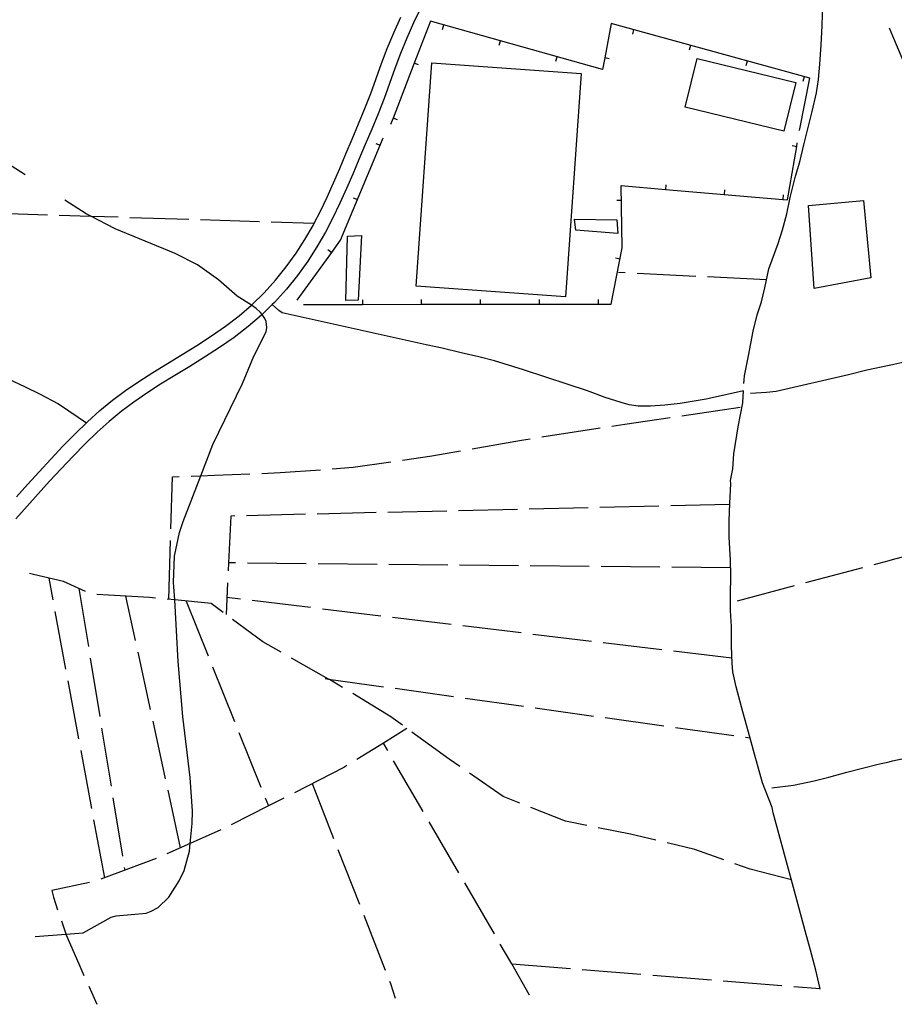
# Model space of a CAD drawing. Units: inches. Extents: x 670731 to 674451, y 4175227 to 4177614.
# Drawn here: x 671519 to 671890, y 4175242 to 4175659 of the extents above; entities that cross this region are included whole.
import ezdxf

# ---------------------------------------------------------------- set-up
doc = ezdxf.new("R2010")
doc.units = ezdxf.units.IN
doc.header["$MEASUREMENT"] = 0
doc.layers.add('Cartografia', color=7, linetype='Continuous')

msp = doc.modelspace()

# ---------------------------------------------------------------- linework, layer by layer
at = {"layer": 'Cartografia', "color": 7, "linetype": 'Continuous'}
for points in [[(671826.29, 4175504.93), (671826.38, 4175506.47), (671826.59, 4175508.17), (671828.19, 4175516.67), (671830.29, 4175527.2), (671831.98, 4175534.13), (671833.7, 4175539.69), (671835.15, 4175545.54), (671836.9, 4175553.61), (671838.22, 4175557.51), (671840.86, 4175564.43), (671842.63, 4175570.12), (671844.46, 4175577), (671845.97, 4175583.86), (671848.16, 4175592.96), (671849.97, 4175599.08), (671851.77, 4175606.21), (671855.28, 4175620.34), (671857.03, 4175628.34), (671857.87, 4175633.91), (671858.53, 4175640.4), (671859.14, 4175648.64), (671859.51, 4175656.75), (671859.78, 4175666.41)], [(671689.26, 4175664.42), (671686.21, 4175657.98), (671683.27, 4175651.44), (671680.57, 4175644.93), (671678.18, 4175638.58), (671675.94, 4175632.29), (671673.64, 4175625.94), (671671.11, 4175619.43), (671668.42, 4175612.86), (671665.69, 4175606.36), (671663.02, 4175600.02), (671660.37, 4175593.81), (671657.7, 4175587.65), (671654.93, 4175581.49), (671651.98, 4175575.31), (671648.76, 4175569.12), (671645.19, 4175562.96), (671641.25, 4175556.84), (671636.92, 4175550.83), (671632.21, 4175544.96), (671627.12, 4175539.33), (671626.21, 4175538.44), (671621.9, 4175534.21), (671621.71, 4175534.03), (671615.99, 4175529.11), (671610.02, 4175524.54), (671603.86, 4175520.24), (671597.55, 4175516.14), (671591.21, 4175512.21), (671584.96, 4175508.4), (671578.88, 4175504.66), (671573.04, 4175500.92), (671567.46, 4175497.11), (671562.15, 4175493.12), (671557.02, 4175488.89), (671551.95, 4175484.32), (671546.83, 4175479.37), (671541.72, 4175474.15), (671536.68, 4175468.81), (671531.76, 4175463.49), (671526.95, 4175458.19), (671522.21, 4175452.9), (671517.52, 4175447.59)], [(671517.69, 4175456.85), (671522.49, 4175462.2), (671527.35, 4175467.55), (671532.33, 4175472.94), (671537.44, 4175478.35), (671542.66, 4175483.68), (671547.9, 4175488.75), (671553.14, 4175493.46), (671558.44, 4175497.84), (671563.92, 4175501.95), (671569.64, 4175505.87), (671575.6, 4175509.68), (671581.73, 4175513.46), (671587.98, 4175517.26), (671594.25, 4175521.15), (671600.43, 4175525.16), (671606.41, 4175529.33), (671612.16, 4175533.72), (671617.35, 4175538.17), (671617.64, 4175538.43), (671622.81, 4175543.49), (671627.66, 4175548.87), (671632.17, 4175554.47), (671636.3, 4175560.23), (671640.09, 4175566.1), (671643.52, 4175572.05), (671644.02, 4175573.01), (671646.64, 4175578.05), (671649.52, 4175584.08), (671652.24, 4175590.14), (671654.88, 4175596.22), (671657.5, 4175602.37), (671660.15, 4175608.66), (671662.85, 4175615.1), (671665.51, 4175621.62), (671668.03, 4175628.09), (671670.33, 4175634.43), (671672.57, 4175640.75), (671674.99, 4175647.17), (671677.74, 4175653.78), (671680.74, 4175660.46)], [(671849.89, 4175612.36), (671854.26, 4175634.56), (671769.94, 4175657.79), (671767.25, 4175643.11), (671766.34, 4175638.21), (671693.33, 4175658.76), (671686.44, 4175640.87), (671677.45, 4175617.54), (671676.41, 4175614.86)], [(671698.4, 4175655.24), (671698.95, 4175657.17)], [(671779.12, 4175653.18), (671779.66, 4175655.11)], [(671887.89, 4175655.92), (671889.37, 4175652.43), (671897.65, 4175632.9)], [(671722.46, 4175648.47), (671723.01, 4175650.4)], [(671803.22, 4175646.54), (671803.76, 4175648.47)], [(671746.53, 4175641.7), (671747.08, 4175643.63)], [(671769.2, 4175642.75), (671767.25, 4175643.11), (671767.24, 4175643.12)], [(671806.45, 4175642.85), (671848.29, 4175632.66), (671843.27, 4175612.01), (671801.43, 4175622.2), (671806.45, 4175642.85)], [(671827.32, 4175639.89), (671827.86, 4175641.82)], [(671688.29, 4175640.16), (671686.44, 4175640.87), (671686.43, 4175640.88)], [(671687.28, 4175546.25), (671693.95, 4175640.98), (671757.3, 4175636.52), (671750.63, 4175541.79), (671687.28, 4175546.25)], [(671851.43, 4175633.26), (671851.97, 4175635.19)], [(671679.3, 4175616.83), (671677.45, 4175617.54), (671677.44, 4175617.55)], [(671636.85, 4175540.34), (671651.46, 4175560.62), (671655.18, 4175565.79), (671672, 4175606.05), (671673.32, 4175609.21)], [(671521.37, 4175593.52), (671500.39, 4175606.91)], [(671639.47, 4175538.5), (671664.46, 4175538.54), (671689.46, 4175538.58), (671714.46, 4175538.62), (671739.46, 4175538.66), (671764.46, 4175538.7), (671769.93, 4175538.71), (671774.7, 4175562.56), (671774.24, 4175588.97), (671792.97, 4175587.34), (671817.87, 4175585.18), (671842.78, 4175583.01), (671844.72, 4175582.84), (671848.68, 4175605.55), (671848.96, 4175607.16)], [(671670.15, 4175606.82), (671672, 4175606.05), (671672, 4175606.05)], [(671846.7, 4175605.89), (671848.68, 4175605.55), (671848.68, 4175605.55)], [(671793.14, 4175589.33), (671792.97, 4175587.34), (671792.97, 4175587.34)], [(671818.04, 4175587.17), (671817.87, 4175585.18), (671817.87, 4175585.18)], [(671525.59, 4175270.28), (671538.68, 4175271.34), (671545.97, 4175271.93), (671557.95, 4175278.57), (671559.99, 4175279.07), (671572.75, 4175280.31), (671574.9, 4175281.07), (671577.87, 4175282.63), (671582.42, 4175286.99), (671586.8, 4175294.03), (671588.79, 4175298.35), (671591.15, 4175306.58), (671591.47, 4175309.81), (671592.3, 4175318.3), (671592.35, 4175323.51), (671591.39, 4175337.79), (671588.27, 4175363.72), (671586.31, 4175387.09), (671584.83, 4175413.12), (671584.4, 4175420.61), (671584.77, 4175431.66), (671586.89, 4175441.75), (671588.48, 4175446.48), (671595.92, 4175465.84), (671601.03, 4175479.15), (671613.63, 4175505), (671618.48, 4175516.64), (671623.6, 4175526.86), (671623.86, 4175528.69), (671623.7, 4175531.25), (671623.05, 4175532.59), (671621.9, 4175534.21), (671621.27, 4175535.11), (671619.34, 4175536.87), (671617.35, 4175538.17), (671611.37, 4175542.07), (671603.43, 4175548.96), (671594.57, 4175555.36), (671585.07, 4175560.09), (671559.6, 4175570.65), (671549.24, 4175575.99), (671547.24, 4175577.02), (671538.21, 4175582.73)], [(671660.51, 4175583.75), (671662.36, 4175582.98)], [(671772.34, 4175582.73), (671774.34, 4175582.77)], [(671842.95, 4175584.99), (671842.78, 4175583.01), (671842.78, 4175583)], [(671856.09, 4175545.28), (671853.76, 4175580.53), (671877.05, 4175582.61), (671880.11, 4175549.79), (671856.09, 4175545.28)], [(671505.85, 4175577.36), (671530.83, 4175576.57)], [(671535.83, 4175576.41), (671549.24, 4175575.99), (671560.82, 4175575.63)], [(671565.82, 4175575.47), (671590.8, 4175574.68)], [(671595.8, 4175574.52), (671620.79, 4175573.74)], [(671754.47, 4175574.64), (671772.46, 4175574.45), (671772.82, 4175568.58), (671755.07, 4175570.04), (671754.47, 4175574.64)], [(671625.79, 4175573.58), (671644.02, 4175573.01), (671644.02, 4175573.01)], [(671657.41, 4175540.13), (671658.14, 4175567.48), (671664.13, 4175567.8), (671662.72, 4175540.33), (671657.41, 4175540.13)], [(671649.83, 4175561.78), (671651.46, 4175560.62), (671651.46, 4175560.62)], [(671771.79, 4175558.26), (671773.76, 4175557.87)], [(671775.96, 4175551.93), (671773.17, 4175552.07)], [(671805.92, 4175550.44), (671780.95, 4175551.68)], [(671835.89, 4175548.96), (671810.92, 4175550.19)], [(671858.66, 4175248), (671858.48, 4175248.7), (671856.77, 4175256.11), (671854.61, 4175264.49), (671852.28, 4175272.68), (671847.78, 4175289.62), (671838.75, 4175322.82), (671838.23, 4175325.04), (671834.2, 4175335.5), (671831.61, 4175344.8), (671831.21, 4175346.15), (671828.94, 4175354.53), (671825.86, 4175365.62), (671823.01, 4175376.21), (671821.6, 4175382.7), (671821.31, 4175386.25), (671821.05, 4175393.5), (671820.97, 4175401.83), (671820.6, 4175408.64), (671820.59, 4175414.9), (671820.78, 4175423.81), (671820.58, 4175430), (671820.09, 4175439.8), (671820.04, 4175446.69), (671820.26, 4175454.16), (671820.74, 4175462.46), (671820.65, 4175463.89), (671821.66, 4175468.78), (671822.02, 4175475.13), (671823.93, 4175486.65), (671825.8, 4175496.79), (671825.84, 4175497.1), (671826.11, 4175501.82), (671811.53, 4175498.59), (671810.29, 4175498.39), (671799.2, 4175496.5), (671792.73, 4175495.72), (671786.68, 4175495.34), (671781.41, 4175495.39), (671777.62, 4175495.9), (671774.18, 4175496.88), (671767.46, 4175499.09), (671759.96, 4175501.81), (671751.78, 4175504.56), (671732.85, 4175510.77), (671720.52, 4175514.57), (671713.9, 4175516.28), (671706.34, 4175517.94), (671698.32, 4175519.95), (671691.53, 4175521.34), (671630.42, 4175534.99), (671628.98, 4175535.9), (671626.21, 4175538.44), (671626.21, 4175538.44)], [(671664.45, 4175540.53), (671664.46, 4175538.54), (671664.46, 4175538.54)], [(671689.45, 4175540.57), (671689.46, 4175538.58), (671689.46, 4175538.58)], [(671714.45, 4175540.61), (671714.46, 4175538.62), (671714.46, 4175538.62)], [(671739.45, 4175540.65), (671739.46, 4175538.66), (671739.46, 4175538.66)], [(671764.45, 4175540.69), (671764.46, 4175538.7), (671764.46, 4175538.7)], [(671829.05, 4175500.82), (671835.86, 4175501.24), (671840.02, 4175501.75), (671870.71, 4175508.8), (671878.42, 4175510.72), (671887.89, 4175512.75), (671889.37, 4175513.07), (671889.92, 4175513.19), (671898.75, 4175515.12)], [(671511.78, 4175508.02), (671521.07, 4175503.66), (671527.73, 4175500.44), (671535.24, 4175496.46), (671536.34, 4175495.84), (671547.37, 4175488.24)], [(671799.93, 4175491.33), (671824.67, 4175494.97)], [(671770.26, 4175486.91), (671775.75, 4175487.77), (671794.99, 4175490.6)], [(671740.62, 4175482.3), (671765.32, 4175486.14)], [(671711.04, 4175477.27), (671731.95, 4175480.96), (671735.68, 4175481.54)], [(671681.44, 4175472.44), (671693.98, 4175474.26), (671706.12, 4175476.4)], [(671651.68, 4175468.76), (671660.52, 4175469.41), (671676.49, 4175471.72)], [(671591.77, 4175465.7), (671595.92, 4175465.84), (671601.72, 4175466.04), (671616.75, 4175466.64)], [(671621.75, 4175466.84), (671629.59, 4175467.16), (671646.69, 4175468.4)], [(671583.18, 4175443.36), (671583.85, 4175465.43), (671586.77, 4175465.52)], [(671820.24, 4175453.67), (671795.24, 4175453.08)], [(671640.28, 4175449.48), (671615.29, 4175448.9)], [(671670.28, 4175450.18), (671645.28, 4175449.6)], [(671700.27, 4175450.88), (671675.27, 4175450.29)], [(671730.26, 4175451.57), (671705.27, 4175450.99)], [(671760.25, 4175452.27), (671735.26, 4175451.69)], [(671790.24, 4175452.97), (671765.25, 4175452.39)], [(671610.29, 4175448.78), (671608.63, 4175448.75), (671607.69, 4175428.85), (671607.53, 4175425.44)], [(671582.29, 4175413.38), (671583.03, 4175438.36)], [(671881.56, 4175428.25), (671887.89, 4175429.94), (671889.37, 4175430.33), (671905.72, 4175434.68)], [(671610.69, 4175428.82), (671607.69, 4175428.85), (671607.69, 4175428.85)], [(671640.68, 4175428.52), (671615.68, 4175428.77)], [(671670.68, 4175428.23), (671645.68, 4175428.47)], [(671700.68, 4175427.93), (671675.68, 4175428.18)], [(671547, 4175416.75), (671537.65, 4175420.94), (671525, 4175423.91), (671523.31, 4175424.4)], [(671730.68, 4175427.64), (671705.68, 4175427.88)], [(671760.68, 4175427.34), (671735.68, 4175427.59)], [(671790.68, 4175427.05), (671765.68, 4175427.29)], [(671820.68, 4175426.76), (671795.68, 4175427)], [(671852.57, 4175420.53), (671876.73, 4175426.96)], [(671533.26, 4175413.2), (671531.57, 4175422.36)], [(671607.29, 4175420.44), (671606.66, 4175406.91)], [(671544.2, 4175418), (671548.21, 4175393.32)], [(671823.59, 4175412.81), (671847.74, 4175419.24)], [(671576.71, 4175413.94), (671574.15, 4175414.2), (671551.75, 4175415.48)], [(671568.24, 4175395.91), (671564.15, 4175414.77)], [(671605.36, 4175407.87), (671600.37, 4175411.58), (671584.83, 4175413.12), (671581.68, 4175413.44)], [(671589.71, 4175412.64), (671599.01, 4175389.43)], [(671612.73, 4175413.47), (671607, 4175414.16)], [(671642.51, 4175409.88), (671617.69, 4175412.87)], [(671538.73, 4175383.71), (671534.17, 4175408.29)], [(671672.3, 4175406.3), (671647.48, 4175409.29)], [(671630.06, 4175390.92), (671622.24, 4175395.35), (671609.38, 4175404.89)], [(671702.08, 4175402.72), (671677.26, 4175405.71)], [(671731.87, 4175399.14), (671707.05, 4175402.12)], [(671761.65, 4175395.56), (671736.83, 4175398.54)], [(671791.44, 4175391.98), (671766.62, 4175394.96)], [(671574.6, 4175366.59), (671569.3, 4175391.02)], [(671821.23, 4175388.4), (671796.4, 4175391.38)], [(671549.01, 4175388.38), (671553.03, 4175363.71)], [(671656.07, 4175375.99), (671650.49, 4175379.39), (671650.15, 4175379.58), (671634.41, 4175388.46)], [(671600.88, 4175384.79), (671610.19, 4175361.59)], [(671544.2, 4175354.21), (671539.64, 4175378.79)], [(671648.67, 4175379.79), (671650.15, 4175379.58), (671673.43, 4175376.33)], [(671678.38, 4175375.64), (671703.14, 4175372.19)], [(671681.43, 4175359.98), (671676.47, 4175363.6), (671660.35, 4175373.39)], [(671708.09, 4175371.5), (671732.85, 4175368.04)], [(671737.8, 4175367.35), (671762.56, 4175363.9)], [(671580.96, 4175337.27), (671575.66, 4175361.7)], [(671767.51, 4175363.21), (671792.27, 4175359.75)], [(671553.83, 4175358.77), (671557.85, 4175334.1)], [(671683.35, 4175358.58), (671673.36, 4175352.43), (671662.05, 4175345.48)], [(671797.23, 4175359.06), (671821.99, 4175355.61)], [(671612.05, 4175356.95), (671621.36, 4175333.75)], [(671705.76, 4175342.44), (671701.21, 4175345.6), (671685.47, 4175357.04)], [(671826.94, 4175354.92), (671828.9, 4175354.65)], [(671549.67, 4175324.71), (671545.12, 4175349.29)], [(671675.21, 4175349.25), (671673.36, 4175352.43), (671673.36, 4175352.44)], [(671690.29, 4175323.32), (671677.72, 4175344.93)], [(671838.2, 4175333.39), (671847.29, 4175334.57), (671856.13, 4175336.44), (671862.36, 4175337.89), (671869.93, 4175340.06), (671883.25, 4175343.4), (671887.89, 4175344.48), (671889.37, 4175344.82), (671893.99, 4175345.89)], [(671657.79, 4175342.86), (671656.58, 4175342.12), (671635.59, 4175331.37)], [(671731.26, 4175326.91), (671724.13, 4175329.75), (671709.88, 4175339.6)], [(671587.32, 4175307.96), (671582.02, 4175332.39)], [(671643.15, 4175335.24), (671652.26, 4175311.96)], [(671558.65, 4175329.16), (671562.67, 4175304.49)], [(671631.14, 4175329.09), (671624.57, 4175325.76), (671608.84, 4175317.79)], [(671623.22, 4175329.11), (671624.57, 4175325.76), (671624.57, 4175325.76)], [(671759.62, 4175317.47), (671750.59, 4175319.25), (671735.91, 4175325.07)], [(671555.15, 4175295.22), (671550.59, 4175319.8)], [(671604.35, 4175315.6), (671591.47, 4175309.81), (671581.54, 4175305.36)], [(671705.37, 4175297.38), (671692.8, 4175318.99)], [(671788.95, 4175311.21), (671778.18, 4175313.83), (671764.53, 4175316.51)], [(671654.08, 4175307.3), (671663.2, 4175284.02)], [(671817.73, 4175302.87), (671805.46, 4175307.21), (671793.81, 4175310.03)], [(671576.93, 4175303.43), (671553.54, 4175294.61)], [(671563.47, 4175299.55), (671563.66, 4175298.43)], [(671846.48, 4175294.37), (671828.97, 4175298.91), (671822.45, 4175301.21)], [(671548.75, 4175293.23), (671532.69, 4175289.89), (671533.37, 4175287.05), (671535.18, 4175281.67)], [(671720.45, 4175271.45), (671707.88, 4175293.06)], [(671665.02, 4175279.37), (671674.14, 4175256.09)], [(671536.77, 4175276.93), (671538.6, 4175271.53), (671538.68, 4175271.34), (671544.16, 4175258.79), (671546.34, 4175253.85)], [(671735.38, 4175245.43), (671727.81, 4175258.81), (671722.97, 4175267.13)], [(671727.81, 4175258.81), (671752.72, 4175256.79)], [(671757.71, 4175256.39), (671782.63, 4175254.38)], [(671787.61, 4175253.98), (671812.53, 4175251.97)], [(671548.36, 4175249.28), (671551.77, 4175241.59)], [(671675.96, 4175251.43), (671676.35, 4175250.46), (671678.38, 4175244.24)], [(671817.51, 4175251.57), (671842.43, 4175249.56)], [(671847.42, 4175249.16), (671858.59, 4175248.26)], [(671735.39, 4175245.41), (671735.38, 4175245.43)], [(671858.66, 4175248), (671858.67, 4175247.98)], [(671551.77, 4175241.59), (671551.78, 4175241.57)], [(671678.38, 4175244.24), (671678.39, 4175244.22)]]:
    msp.add_lwpolyline(points, dxfattribs=at)

doc.saveas('drawing.dxf')
